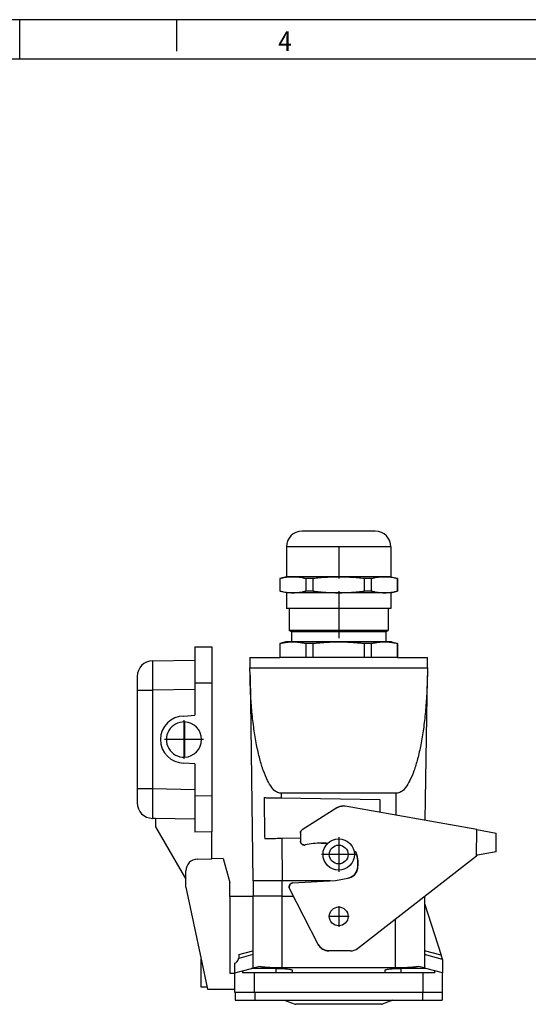
# Model space of a CAD drawing. Units: millimetres. Extents: x -136 to 284, y 694 to 991.
# Drawn here: x 74 to 139, y 866 to 991 of the extents above; entities that cross this region are included whole.
import ezdxf

# ---------------------------------------------------------------- set-up
doc = ezdxf.new("R2010")
doc.units = ezdxf.units.MM
doc.linetypes.add('DOT_CENTER', pattern=[14, 12, -1, 0, -1])
doc.layers.add('1', color=7, linetype='Continuous')
doc.styles.add('CONVERTER_11', font='txt.shx', dxfattribs={"width": 0.9})

# ---------------------------------------------------------------- blocks, each defined once
blk = doc.blocks.new('1407729_HC_B_10_I_PT_F-select__14', base_point=(214.98, 1731.61))
at = {"color": 7, "linetype": 'Continuous'}
for p, q in [((214.98, 1732.66), (217.77, 1731.64)), ((242.73, 1732.66), (239.94, 1731.64)), ((239.77, 1731.61), (217.94, 1731.61))]:
    blk.add_line(p, q, dxfattribs=at)
for centre, start, end in [((217.94, 1732.11), 250, 270), ((239.77, 1732.11), 270, 290)]:
    blk.add_arc(centre, 0.5, start, end, dxfattribs=at)
blk = doc.blocks.new('1411165_G_INS_M25_M68N_NNES_S-select__15', base_point=(213.87, 1820.16))
at = {"color": 7, "linetype": 'Continuous'}
for p, q in [((238.22, 1852.39), (219.52, 1852.39)), ((215.52, 1848.39), (215.52, 1840.73)), ((242.22, 1848.39), (242.22, 1840.73)), ((215.52, 1840.73), (213.87, 1840.29)), ((213.87, 1840.29), (213.87, 1837.09)), ((213.91, 1840.29), (213.87, 1840.29)), ((213.91, 1837.09), (213.91, 1840.29)), ((242.22, 1840.73), (215.52, 1840.73)), ((220.45, 1840.29), (220.45, 1837.09)), ((222.33, 1840.29), (220.45, 1840.29)), ((222.33, 1837.09), (222.33, 1840.29)), ((237.29, 1840.29), (235.41, 1840.29)), ((235.41, 1840.29), (235.41, 1837.09)), ((237.29, 1837.09), (237.29, 1840.29)), ((242.22, 1840.73), (243.87, 1840.29)), ((243.83, 1840.29), (243.83, 1837.09)), ((243.87, 1840.29), (243.83, 1840.29)), ((243.87, 1840.29), (243.87, 1837.09)), ((215.52, 1836.65), (213.87, 1837.09)), ((213.91, 1837.09), (213.87, 1837.09)), ((215.52, 1836.65), (215.52, 1832.69)), ((242.22, 1836.65), (215.52, 1836.65)), ((222.33, 1837.09), (220.45, 1837.09)), ((237.29, 1837.09), (235.41, 1837.09)), ((242.22, 1836.65), (243.87, 1837.09)), ((242.22, 1836.65), (242.22, 1832.69)), ((243.87, 1837.09), (243.83, 1837.09)), ((216.24, 1832.69), (215.52, 1832.69)), ((216.24, 1832.69), (216.24, 1827.01)), ((241.51, 1832.69), (216.24, 1832.69)), ((242.22, 1832.69), (241.51, 1832.69)), ((241.51, 1832.69), (241.51, 1827.01)), ((216.84, 1826.66), (216.24, 1827.01)), ((241.51, 1827.01), (216.24, 1827.01)), ((216.84, 1826.66), (216.84, 1824.16)), ((240.9, 1826.66), (216.84, 1826.66)), ((240.9, 1826.66), (241.51, 1827.01)), ((240.9, 1826.66), (240.9, 1824.16)), ((215.37, 1824.16), (213.87, 1823.75)), ((213.91, 1823.75), (213.87, 1823.75)), ((213.87, 1823.75), (213.87, 1820.16)), ((213.91, 1820.16), (213.91, 1823.75)), ((216.84, 1824.16), (215.37, 1824.16)), ((217.18, 1824.16), (216.84, 1824.16)), ((228.87, 1824.16), (217.18, 1824.16)), ((220.45, 1823.75), (220.45, 1820.16)), ((222.33, 1823.75), (220.45, 1823.75)), ((222.33, 1820.16), (222.33, 1823.75)), ((240.56, 1824.16), (228.87, 1824.16)), ((237.29, 1823.75), (235.41, 1823.75)), ((235.41, 1823.75), (235.41, 1820.16)), ((237.29, 1820.16), (237.29, 1823.75)), ((240.9, 1824.16), (240.56, 1824.16)), ((242.37, 1824.16), (240.9, 1824.16)), ((242.37, 1824.16), (243.87, 1823.75)), ((243.87, 1823.75), (243.83, 1823.75)), ((243.83, 1823.75), (243.83, 1820.16)), ((243.87, 1823.75), (243.87, 1820.16)), ((213.91, 1820.16), (213.87, 1820.16)), ((215.46, 1820.16), (213.91, 1820.16)), ((220.45, 1820.16), (215.46, 1820.16)), ((222.33, 1820.16), (220.45, 1820.16)), ((235.41, 1820.16), (222.33, 1820.16)), ((237.29, 1820.16), (235.41, 1820.16)), ((242.29, 1820.16), (237.29, 1820.16)), ((243.83, 1820.16), (242.29, 1820.16)), ((243.87, 1820.16), (243.83, 1820.16))]:
    blk.add_line(p, q, dxfattribs=at)
at = {"color": 2, "linetype": 'Continuous'}
blk.add_line((242.22, 1848.39), (215.52, 1848.39), dxfattribs=at)
at = {"color": 7, "linetype": 'Continuous'}
for centre, start, end in [((219.52, 1848.39), 90, 180), ((238.22, 1848.39), 0, 90)]:
    blk.add_arc(centre, 4, start, end, dxfattribs=at)
for points, knots in [([(220.45, 1840.29), (220.17, 1840.35), (219.63, 1840.47), (218.81, 1840.59), (218, 1840.67), (217.18, 1840.7), (216.36, 1840.67), (215.55, 1840.59), (214.73, 1840.47), (214.19, 1840.35), (213.91, 1840.29)], [0, 0, 0, 0, 0.849453, 1.659131, 2.48741, 3.300602, 4.114102, 4.942701, 5.752191, 6.601441, 6.601441, 6.601441, 6.601441]), ([(235.41, 1840.29), (234.86, 1840.35), (233.77, 1840.47), (232.13, 1840.59), (230.51, 1840.67), (228.87, 1840.7), (227.24, 1840.67), (225.61, 1840.59), (223.97, 1840.47), (222.89, 1840.35), (222.33, 1840.29)], [0, 0, 0, 0, 1.672182, 3.277296, 4.928224, 6.553979, 8.180351, 9.831916, 11.436655, 13.108435, 13.108435, 13.108435, 13.108435]), ([(243.83, 1840.29), (243.56, 1840.35), (243.02, 1840.47), (242.2, 1840.59), (241.38, 1840.67), (240.56, 1840.7), (239.74, 1840.67), (238.93, 1840.59), (238.11, 1840.47), (237.57, 1840.35), (237.29, 1840.29)], [0, 0, 0, 0, 0.849453, 1.659131, 2.48741, 3.300602, 4.114102, 4.942701, 5.752191, 6.601441, 6.601441, 6.601441, 6.601441]), ([(213.91, 1837.09), (214.19, 1837.03), (214.73, 1836.91), (215.55, 1836.79), (216.36, 1836.71), (217.18, 1836.68), (218, 1836.71), (218.81, 1836.79), (219.63, 1836.91), (220.17, 1837.03), (220.45, 1837.09)], [0, 0, 0, 0, 0.849249, 1.658739, 2.487339, 3.300839, 4.114031, 4.94231, 5.751987, 6.601441, 6.601441, 6.601441, 6.601441]), ([(222.33, 1837.09), (222.89, 1837.03), (223.97, 1836.91), (225.61, 1836.79), (227.24, 1836.71), (228.87, 1836.68), (230.51, 1836.71), (232.13, 1836.79), (233.77, 1836.91), (234.86, 1837.03), (235.41, 1837.09)], [0, 0, 0, 0, 1.671779, 3.276518, 4.928083, 6.554455, 8.18021, 9.831138, 11.436252, 13.108435, 13.108435, 13.108435, 13.108435]), ([(237.29, 1837.09), (237.57, 1837.03), (238.11, 1836.91), (238.93, 1836.79), (239.74, 1836.71), (240.56, 1836.68), (241.38, 1836.71), (242.2, 1836.79), (243.02, 1836.91), (243.56, 1837.03), (243.83, 1837.09)], [0, 0, 0, 0, 0.849249, 1.658739, 2.487339, 3.300839, 4.114031, 4.94231, 5.751987, 6.601441, 6.601441, 6.601441, 6.601441]), ([(213.91, 1823.75), (213.98, 1823.77), (214.13, 1823.8), (214.35, 1823.85), (214.56, 1823.89), (214.77, 1823.93), (214.98, 1823.97), (215.18, 1824), (215.39, 1824.03), (215.59, 1824.06), (215.79, 1824.08), (215.99, 1824.1), (216.19, 1824.12), (216.39, 1824.13), (216.59, 1824.14), (216.78, 1824.15), (216.98, 1824.16), (217.11, 1824.16), (217.18, 1824.16)], [0, 0, 0, 0, 0.224812, 0.445651, 0.662865, 0.876794, 1.087765, 1.296097, 1.502103, 1.706089, 1.908358, 2.109208, 2.308937, 2.50784, 2.706214, 2.904356, 3.102566, 3.301149, 3.301149, 3.301149, 3.301149]), ([(217.18, 1824.16), (217.25, 1824.16), (217.38, 1824.16), (217.58, 1824.15), (217.78, 1824.14), (217.97, 1824.13), (218.17, 1824.12), (218.37, 1824.1), (218.57, 1824.08), (218.77, 1824.06), (218.97, 1824.03), (219.18, 1824), (219.38, 1823.97), (219.59, 1823.93), (219.8, 1823.89), (220.02, 1823.85), (220.23, 1823.8), (220.38, 1823.77), (220.45, 1823.75)], [0, 0, 0, 0, 0.198583, 0.396793, 0.594935, 0.793309, 0.992212, 1.191941, 1.392791, 1.59506, 1.799047, 2.005053, 2.213385, 2.424355, 2.638284, 2.855499, 3.076337, 3.301149, 3.301149, 3.301149, 3.301149]), ([(222.33, 1823.75), (222.48, 1823.77), (222.77, 1823.8), (223.2, 1823.85), (223.63, 1823.89), (224.05, 1823.93), (224.46, 1823.97), (224.88, 1824), (225.28, 1824.03), (225.69, 1824.06), (226.09, 1824.08), (226.49, 1824.1), (226.89, 1824.12), (227.29, 1824.13), (227.68, 1824.14), (228.08, 1824.15), (228.47, 1824.16), (228.74, 1824.16), (228.87, 1824.16)], [0, 0, 0, 0, 0.441272, 0.875629, 1.303701, 1.726094, 2.143397, 2.556182, 2.965006, 3.370417, 3.772951, 4.17314, 4.57151, 4.968584, 5.364886, 5.760941, 6.157279, 6.554436, 6.554436, 6.554436, 6.554436]), ([(228.87, 1824.16), (229, 1824.16), (229.27, 1824.16), (229.67, 1824.15), (230.06, 1824.14), (230.46, 1824.13), (230.85, 1824.12), (231.25, 1824.1), (231.65, 1824.08), (232.05, 1824.06), (232.46, 1824.03), (232.87, 1824), (233.28, 1823.97), (233.69, 1823.93), (234.12, 1823.89), (234.54, 1823.85), (234.97, 1823.8), (235.26, 1823.77), (235.41, 1823.75)], [0, 0, 0, 0, 0.397157, 0.793494, 1.18955, 1.585852, 1.982926, 2.381296, 2.781485, 3.184019, 3.58943, 3.998254, 4.411038, 4.828341, 5.250735, 5.678806, 6.113164, 6.554436, 6.554436, 6.554436, 6.554436]), ([(237.29, 1823.75), (237.37, 1823.77), (237.51, 1823.8), (237.73, 1823.85), (237.94, 1823.89), (238.15, 1823.93), (238.36, 1823.97), (238.57, 1824), (238.77, 1824.03), (238.97, 1824.06), (239.17, 1824.08), (239.37, 1824.1), (239.57, 1824.12), (239.77, 1824.13), (239.97, 1824.14), (240.17, 1824.15), (240.36, 1824.16), (240.5, 1824.16), (240.56, 1824.16)], [0, 0, 0, 0, 0.224812, 0.445651, 0.662865, 0.876794, 1.087765, 1.296097, 1.502103, 1.706089, 1.908358, 2.109208, 2.308937, 2.50784, 2.706214, 2.904356, 3.102566, 3.301149, 3.301149, 3.301149, 3.301149]), ([(240.56, 1824.16), (240.63, 1824.16), (240.76, 1824.16), (240.96, 1824.15), (241.16, 1824.14), (241.36, 1824.13), (241.55, 1824.12), (241.75, 1824.1), (241.95, 1824.08), (242.15, 1824.06), (242.36, 1824.03), (242.56, 1824), (242.77, 1823.97), (242.97, 1823.93), (243.19, 1823.89), (243.4, 1823.85), (243.61, 1823.8), (243.76, 1823.77), (243.83, 1823.75)], [0, 0, 0, 0, 0.198583, 0.396793, 0.594935, 0.793309, 0.992212, 1.191941, 1.392791, 1.59506, 1.799047, 2.005053, 2.213385, 2.424355, 2.638284, 2.855499, 3.076337, 3.301149, 3.301149, 3.301149, 3.301149])]:
    blk.add_open_spline(points, degree=3, knots=knots, dxfattribs=at)
at = {"layer": '1', "color": 2, "linetype": 'DOT_CENTER'}
for p, q in [((228.87, 1848.39), (228.87, 1840.29)), ((228.87, 1837.09), (228.87, 1824.16))]:
    blk.add_line(p, q, dxfattribs=at)
blk = doc.blocks.new('1412630_HC_STA_B10_HLFS_1TTM25_EL_AL-select__16', base_point=(206.17, 1763.16))
at = {"color": 7, "linetype": 'Continuous'}
for p, q in [((206.17, 1820.16), (213.87, 1820.16)), ((206.17, 1820.16), (206.21, 1817.5)), ((213.91, 1820.16), (213.87, 1820.16)), ((215.46, 1820.16), (213.91, 1820.16)), ((220.45, 1820.16), (215.46, 1820.16)), ((222.33, 1820.16), (220.45, 1820.16)), ((235.41, 1820.16), (222.33, 1820.16)), ((237.29, 1820.16), (235.41, 1820.16)), ((242.29, 1820.16), (237.29, 1820.16)), ((243.83, 1820.16), (242.29, 1820.16)), ((243.87, 1820.16), (243.83, 1820.16)), ((243.87, 1820.16), (251.57, 1820.16)), ((251.53, 1817.5), (251.57, 1820.16)), ((206.24, 1815.54), (206.21, 1817.5)), ((251.53, 1817.5), (251.51, 1815.54)), ((206.24, 1815.54), (206.97, 1763.16)), ((250.99, 1778.55), (251.51, 1815.54)), ((243.58, 1785.47), (214.16, 1785.47)), ((214.18, 1784.3), (239.36, 1783.86)), ((239.36, 1783.86), (239.36, 1780.62)), ((219.09, 1774), (214.32, 1773.92)), ((207.07, 1763.16), (206.97, 1763.16)), ((214.47, 1763.16), (207.07, 1763.16)), ((214.47, 1763.16), (214.47, 1763.16)), ((214.47, 1763.16), (214.47, 1763.16)), ((226.76, 1763.16), (214.47, 1763.16))]:
    blk.add_line(p, q, dxfattribs=at)
at = {"color": 2, "linetype": 'Continuous'}
for p, q in [((206.21, 1817.5), (251.53, 1817.5)), ((214.16, 1785.47), (214.18, 1784.3)), ((243.51, 1779.88), (243.58, 1785.47)), ((214.32, 1773.92), (214.47, 1763.16))]:
    blk.add_line(p, q, dxfattribs=at)
at = {"color": 7, "linetype": 'Continuous'}
for radius in [4, 2.4]:
    blk.add_circle((228.87, 1769.86), radius, dxfattribs=at)
for points, knots in [([(214.16, 1785.47), (213.75, 1785.55), (212.81, 1785.76), (211.66, 1787.06), (210.57, 1788.88), (209.57, 1791.36), (208.65, 1794.42), (207.86, 1797.99), (207.2, 1801.99), (206.7, 1806.32), (206.36, 1810.87), (206.28, 1813.97), (206.24, 1815.54)], [0, 0, 0, 0, 1.235367, 2.835172, 4.956582, 7.63224, 10.837769, 14.518006, 18.59788, 22.98827, 27.590132, 32.298007, 32.298007, 32.298007, 32.298007]), ([(251.51, 1815.54), (251.47, 1813.97), (251.39, 1810.87), (251.04, 1806.32), (250.54, 1801.99), (249.89, 1797.99), (249.09, 1794.42), (248.18, 1791.36), (247.17, 1788.88), (246.09, 1787.06), (244.94, 1785.76), (243.99, 1785.55), (243.58, 1785.47)], [0, 0, 0, 0, 4.707874, 9.309737, 13.700127, 17.780001, 21.460238, 24.665767, 27.341425, 29.462835, 31.06264, 32.298007, 32.298007, 32.298007, 32.298007]), ([(209.82, 1784.37), (210.04, 1784.37), (210.49, 1784.36), (211.18, 1784.35), (211.9, 1784.34), (212.65, 1784.32), (213.41, 1784.31), (213.92, 1784.3), (214.18, 1784.3)], [0, 0, 0, 0, 0.652403, 1.344128, 2.067823, 2.8158, 3.580107, 4.352623, 4.352623, 4.352623, 4.352623]), ([(214.32, 1773.92), (214.06, 1773.92), (213.55, 1773.91), (212.79, 1773.89), (212.05, 1773.88), (211.33, 1773.87), (210.64, 1773.86), (210.19, 1773.85), (209.98, 1773.84)], [0, 0, 0, 0, 0.771384, 1.534587, 2.281513, 3.004241, 3.695104, 4.346777, 4.346777, 4.346777, 4.346777])]:
    blk.add_open_spline(points, degree=3, knots=knots, dxfattribs=at)
blk.add_open_spline([(209.82, 1784.37), (209.84, 1783.49), (209.86, 1781.74), (209.9, 1779.11), (209.94, 1776.48), (209.96, 1774.72), (209.98, 1773.84)], degree=3, dxfattribs=at)
at = {"layer": '1', "color": 2, "linetype": 'DOT_CENTER'}
for p, q in [((228.87, 1774.26), (228.87, 1765.46)), ((233.27, 1769.86), (224.47, 1769.86))]:
    blk.add_line(p, q, dxfattribs=at)
blk = doc.blocks.new('1411321_HC_STA_B10_BWSC_ELC_AL-select__17', base_point=(177.43, 1732.66))
at = {"color": 7, "linetype": 'Continuous'}
for p, q in [((192.13, 1822.88), (192.13, 1819.5)), ((192.13, 1822.88), (196.53, 1822.84)), ((196.53, 1822.84), (196.53, 1813.64)), ((181.36, 1819.31), (192.13, 1819.5)), ((192.13, 1819.5), (192.13, 1813.68)), ((177.43, 1815.31), (177.43, 1811.81)), ((192.13, 1813.68), (192.13, 1812)), ((196.53, 1813.64), (196.53, 1784.82)), ((177.43, 1811.81), (177.43, 1786.58)), ((192.13, 1812), (192.13, 1805.44)), ((189.38, 1805.2), (192.13, 1805.44)), ((189.53, 1803.69), (189.53, 1794.7)), ((192.13, 1792.96), (189.38, 1793.2)), ((192.13, 1792.96), (192.13, 1786.4)), ((177.43, 1786.58), (177.43, 1783.08)), ((192.13, 1786.4), (192.13, 1784.78)), ((192.13, 1784.78), (192.13, 1778.9)), ((196.53, 1784.82), (196.53, 1775.62)), ((229.98, 1782.24), (229.98, 1782.24)), ((264.12, 1776.22), (230.5, 1782.19)), ((228.37, 1781.77), (219.56, 1776.16)), ((228.37, 1781.77), (219.56, 1776.16)), ((182.13, 1779.07), (181.36, 1779.08)), ((182.13, 1779.07), (182.13, 1776.95)), ((192.13, 1778.9), (182.13, 1779.07)), ((192.13, 1778.9), (192.13, 1775.58)), ((182.13, 1776.95), (189.87, 1763.55)), ((196.53, 1775.62), (192.13, 1775.58)), ((196.53, 1768.78), (196.53, 1775.62)), ((219.1, 1775.32), (219.09, 1773.27)), ((219.1, 1775.32), (219.09, 1773.27)), ((264.06, 1769.53), (264.12, 1776.22)), ((264.12, 1776.22), (269.1, 1775.33)), ((269.09, 1770.55), (269.1, 1775.33)), ((220.09, 1772.27), (220.09, 1772.27)), ((233.29, 1770.41), (233.29, 1770.41)), ((264.29, 1769.71), (264.06, 1769.53)), ((269.09, 1770.55), (264.29, 1769.71)), ((192.79, 1768.68), (196.53, 1768.78)), ((199.42, 1768.85), (196.53, 1768.78)), ((199.42, 1768.85), (201.07, 1762.7)), ((233.71, 1745.89), (264.06, 1769.53)), ((189.87, 1763.55), (189.87, 1765.68)), ((189.87, 1761.51), (189.87, 1763.55)), ((201.07, 1759.15), (201.07, 1762.7)), ((214.47, 1763.16), (207.07, 1763.16)), ((207.07, 1763.16), (207.07, 1759.21)), ((214.47, 1763.16), (214.47, 1763.16)), ((214.47, 1763.16), (214.47, 1763.16)), ((226.76, 1763.16), (214.47, 1763.16)), ((217.18, 1762.6), (228.08, 1763.23)), ((217.18, 1762.6), (228.08, 1763.23)), ((228.08, 1763.23), (231.2, 1763.78)), ((228.08, 1763.23), (231.2, 1763.78)), ((228.08, 1763.23), (228.08, 1763.23)), ((189.87, 1761.51), (193.77, 1743.15)), ((223.66, 1746.89), (216.35, 1761.14)), ((223.66, 1746.89), (216.35, 1761.14)), ((206.97, 1759.1), (201.07, 1759.15)), ((201.07, 1759.15), (201.07, 1739.59)), ((206.97, 1759.21), (206.97, 1759.1)), ((207.07, 1759.21), (206.97, 1759.21)), ((206.97, 1759.1), (206.97, 1745.3)), ((214.47, 1759.21), (207.07, 1759.21)), ((214.47, 1759.21), (217.34, 1759.21)), ((250.77, 1759.18), (250.77, 1757.31)), ((250.77, 1757.31), (250.77, 1745.3)), ((250.77, 1757.31), (255.05, 1744.16)), ((203.35, 1744.33), (206.97, 1745.3)), ((206.97, 1745.3), (206.97, 1744.29)), ((231.86, 1745.25), (226.32, 1745.26)), ((226.32, 1745.26), (226.32, 1745.26)), ((255.05, 1744.16), (250.77, 1745.3)), ((250.77, 1745.3), (250.77, 1744.29)), ((193.77, 1739.86), (193.77, 1743.15)), ((193.77, 1743.15), (195.41, 1735.46)), ((202.37, 1739.66), (202.37, 1742.08)), ((203.35, 1744.33), (203.35, 1743.32)), ((206.97, 1744.29), (206.97, 1740.89)), ((250.77, 1744.29), (250.77, 1740.89)), ((255.37, 1743.16), (255.05, 1744.16)), ((255.37, 1743.06), (255.37, 1743.16)), ((255.37, 1743.06), (255.37, 1739.66)), ((193.77, 1735.98), (193.77, 1739.86)), ((201.07, 1739.59), (202.37, 1739.58)), ((202.37, 1739.66), (204.31, 1740.18)), ((202.37, 1739.58), (202.37, 1739.66)), ((202.37, 1735.46), (202.37, 1739.58)), ((204.31, 1740.18), (206.61, 1740.79)), ((204.31, 1740.18), (204.31, 1739.66)), ((207.38, 1739.66), (204.31, 1739.66)), ((206.61, 1740.79), (206.97, 1740.89)), ((212.88, 1740.79), (206.61, 1740.79)), ((206.97, 1740.89), (208.38, 1741.27)), ((207.38, 1734.66), (207.38, 1739.66)), ((212.88, 1739.66), (207.38, 1739.66)), ((217.08, 1739.66), (212.88, 1739.66)), ((243.27, 1740.89), (214.47, 1740.89)), ((217.08, 1739.66), (217.08, 1740.29)), ((240.66, 1739.66), (217.08, 1739.66)), ((240.66, 1740.29), (240.66, 1739.66)), ((244.86, 1739.66), (240.66, 1739.66)), ((251.13, 1740.79), (244.86, 1740.79)), ((250.36, 1739.66), (244.86, 1739.66)), ((250.77, 1740.89), (249.37, 1741.27)), ((250.36, 1739.66), (250.36, 1734.66)), ((253.43, 1739.66), (250.36, 1739.66)), ((251.13, 1740.79), (250.77, 1740.89)), ((253.43, 1740.18), (251.13, 1740.79)), ((253.43, 1739.66), (253.43, 1740.18)), ((255.37, 1739.66), (253.43, 1740.18)), ((255.37, 1734.66), (255.37, 1739.66)), ((195.29, 1735.98), (193.77, 1735.98)), ((195.41, 1735.46), (202.37, 1735.46)), ((202.37, 1734.66), (202.37, 1735.46)), ((202.47, 1734.66), (202.37, 1734.66)), ((202.47, 1734.66), (202.47, 1732.66)), ((207.38, 1734.66), (202.47, 1734.66)), ((207.45, 1734.66), (207.38, 1734.66)), ((250.29, 1734.66), (207.45, 1734.66)), ((207.45, 1734.66), (207.45, 1732.66)), ((250.36, 1734.66), (250.29, 1734.66)), ((250.29, 1734.66), (250.29, 1732.66)), ((255.27, 1734.66), (250.36, 1734.66)), ((255.27, 1734.66), (255.27, 1732.66)), ((255.37, 1734.66), (255.27, 1734.66)), ((202.47, 1732.66), (207.45, 1732.66)), ((207.45, 1732.66), (250.29, 1732.66)), ((250.29, 1732.66), (255.27, 1732.66))]:
    blk.add_line(p, q, dxfattribs=at)
at = {"color": 2, "linetype": 'Continuous'}
for p, q in [((192.13, 1813.68), (196.53, 1813.64)), ((192.13, 1812), (181.36, 1811.81)), ((181.36, 1811.81), (181.36, 1786.58)), ((192.13, 1786.4), (181.36, 1786.58)), ((196.53, 1784.82), (192.13, 1784.78)), ((228.37, 1781.77), (228.37, 1781.77)), ((219.1, 1775.32), (219.1, 1775.32)), ((219.56, 1776.16), (219.56, 1776.16)), ((219.09, 1773.27), (219.09, 1773.27)), ((233.65, 1766.23), (233.65, 1766.23)), ((214.47, 1759.21), (214.47, 1763.16)), ((217.18, 1762.6), (217.18, 1762.6)), ((231.2, 1763.78), (231.2, 1763.78)), ((216.35, 1761.14), (216.35, 1761.14)), ((214.47, 1740.89), (214.47, 1759.21)), ((243.27, 1753.34), (243.27, 1740.89)), ((223.66, 1746.89), (223.66, 1746.89)), ((206.97, 1744.29), (203.35, 1743.32)), ((255.37, 1743.06), (250.77, 1744.29)), ((212.88, 1739.66), (212.88, 1740.79)), ((244.86, 1739.66), (244.86, 1740.79))]:
    blk.add_line(p, q, dxfattribs=at)
at = {"color": 7, "linetype": 'Continuous'}
blk.add_circle((228.87, 1754.06), 2.4, dxfattribs=at)
for centre, radius, start, end in [((181.43, 1815.31), 4, 91, 180), ((189.38, 1799.2), 6, 90, 270), ((189.38, 1799.2), 4.5, 88.111, 271.889), ((189.38, 1799.2), 4.5, 271.889, 88.111), ((181.43, 1783.08), 4, 180, 269), ((229.98, 1779.24), 3, 90, 122.4704), ((229.98, 1779.24), 3, 79.924, 90), ((220.1, 1775.32), 1, 122.4704, 179.924), ((220.09, 1773.27), 1, 179.924, 270), ((220.09, 1773.27), 1, 270, 283.0605), ((224.39, 1754.76), 18, 90, 103.0605), ((224.39, 1754.76), 18, 84.7089, 90), ((224.39, 1754.76), 18, 60.3512, 62.1864), ((225.4, 1767.63), 8.37, 350.3765, 19.3986), ((192.87, 1765.68), 3, 91.5, 180), ((230.69, 1766.73), 3, 279.8477, 350.3765), ((217.24, 1761.6), 1, 93.3477, 207.1537), ((226.33, 1748.26), 3, 207.1537, 269.924), ((231.87, 1748.25), 3, 269.924, 270), ((231.87, 1748.25), 3, 270, 307.924)]:
    blk.add_arc(centre, radius, start, end, dxfattribs=at)
at = {"color": 2, "linetype": 'Continuous'}
for points, knots in [([(181.36, 1819.31), (181.36, 1819.31), (181.36, 1819.3), (181.36, 1819.29), (181.36, 1819.27), (181.36, 1819.24), (181.35, 1819.21), (181.35, 1819.16), (181.35, 1819.11), (181.35, 1819.04), (181.35, 1818.97), (181.34, 1818.89), (181.34, 1818.8), (181.34, 1818.69), (181.34, 1818.59), (181.34, 1818.47), (181.34, 1818.35), (181.34, 1818.22), (181.34, 1818.08), (181.34, 1817.94), (181.34, 1817.79), (181.34, 1817.63), (181.33, 1817.46), (181.33, 1817.29), (181.33, 1817.1), (181.33, 1816.89), (181.33, 1816.65), (181.34, 1816.41), (181.34, 1816.17), (181.34, 1815.91), (181.34, 1815.63), (181.34, 1815.33), (181.34, 1814.99), (181.34, 1814.65), (181.34, 1814.31), (181.35, 1813.92), (181.35, 1813.5), (181.35, 1813.04), (181.36, 1812.6), (181.36, 1812.19), (181.36, 1811.94), (181.36, 1811.81)], [0, 0, 0, 0, 0.00495, 0.018155, 0.039909, 0.066927, 0.100943, 0.141953, 0.197801, 0.262736, 0.336683, 0.419564, 0.511303, 0.611824, 0.721049, 0.835435, 0.957572, 1.087327, 1.224569, 1.369167, 1.52099, 1.679906, 1.845784, 2.018492, 2.197898, 2.421182, 2.652913, 2.892781, 3.140475, 3.395681, 3.658091, 3.981541, 4.313309, 4.652769, 4.999298, 5.352271, 5.807909, 6.26979, 6.736536, 7.117831, 7.500121, 7.500121, 7.500121, 7.500121]), ([(177.43, 1811.81), (177.48, 1811.81), (177.57, 1811.81), (177.79, 1811.81), (178.12, 1811.81), (178.62, 1811.81), (179.23, 1811.81), (179.91, 1811.81), (180.63, 1811.81), (181.12, 1811.81), (181.36, 1811.81)], [0, 0, 0, 0, 0.137617, 0.275233, 0.643013, 1.146998, 1.766742, 2.477097, 3.189581, 3.93019, 3.93019, 3.93019, 3.93019]), ([(181.36, 1786.58), (181.12, 1786.58), (180.63, 1786.58), (179.91, 1786.58), (179.23, 1786.58), (178.62, 1786.58), (178.12, 1786.58), (177.79, 1786.58), (177.57, 1786.58), (177.48, 1786.58), (177.43, 1786.58)], [0, 0, 0, 0, 0.74061, 1.453093, 2.163449, 2.783192, 3.287178, 3.654957, 3.792574, 3.93019, 3.93019, 3.93019, 3.93019]), ([(181.36, 1786.58), (181.36, 1786.53), (181.36, 1786.43), (181.36, 1786.27), (181.36, 1786.09), (181.36, 1785.9), (181.36, 1785.7), (181.35, 1785.49), (181.35, 1785.26), (181.35, 1785.02), (181.35, 1784.78), (181.35, 1784.52), (181.35, 1784.26), (181.34, 1783.99), (181.34, 1783.68), (181.34, 1783.33), (181.34, 1782.96), (181.34, 1782.6), (181.34, 1782.25), (181.34, 1781.91), (181.33, 1781.59), (181.33, 1781.32), (181.33, 1781.09), (181.33, 1780.92), (181.34, 1780.75), (181.34, 1780.61), (181.34, 1780.47), (181.34, 1780.33), (181.34, 1780.18), (181.34, 1780), (181.34, 1779.83), (181.34, 1779.67), (181.34, 1779.53), (181.35, 1779.41), (181.35, 1779.32), (181.35, 1779.23), (181.35, 1779.17), (181.36, 1779.13), (181.36, 1779.1), (181.36, 1779.09), (181.36, 1779.08)], [0, 0, 0, 0, 0.146461, 0.308459, 0.485133, 0.675622, 0.879068, 1.094609, 1.321385, 1.558537, 1.805204, 2.060525, 2.323642, 2.593694, 2.86982, 3.254345, 3.627841, 3.989487, 4.338462, 4.673946, 4.995118, 5.301158, 5.495477, 5.673512, 5.835829, 5.982994, 6.115572, 6.234129, 6.406476, 6.583052, 6.758541, 6.927628, 7.060296, 7.175838, 7.274075, 7.35483, 7.417824, 7.463002, 7.490324, 7.500024, 7.500024, 7.500024, 7.500024])]:
    blk.add_open_spline(points, degree=3, knots=knots, dxfattribs=at)
at = {"color": 7, "linetype": 'Continuous'}
for points in [[(228.37, 1781.77), (228.49, 1781.84), (228.74, 1781.98), (229.14, 1782.13), (229.55, 1782.22), (229.84, 1782.23), (229.98, 1782.24)], [(219.1, 1775.32), (219.1, 1775.4), (219.11, 1775.57), (219.21, 1775.8), (219.36, 1776.01), (219.49, 1776.11), (219.56, 1776.16)], [(220.09, 1772.27), (220.01, 1772.28), (219.83, 1772.29), (219.59, 1772.4), (219.38, 1772.56), (219.22, 1772.77), (219.11, 1773.01), (219.1, 1773.19), (219.09, 1773.27)], [(224.39, 1772.76), (224.66, 1772.76), (225.22, 1772.75), (225.77, 1772.71), (226.05, 1772.69)], [(232.78, 1770.68), (232.87, 1770.64), (233.04, 1770.55), (233.21, 1770.45), (233.29, 1770.41)], [(233.29, 1770.41), (233.4, 1770.07), (233.61, 1769.4), (233.75, 1768.34), (233.79, 1767.28), (233.69, 1766.58), (233.65, 1766.23)], [(233.65, 1766.23), (233.6, 1766.03), (233.51, 1765.63), (233.22, 1765.08), (232.83, 1764.6), (232.35, 1764.21), (231.8, 1763.92), (231.4, 1763.82), (231.2, 1763.78)], [(216.35, 1761.14), (216.32, 1761.22), (216.25, 1761.37), (216.23, 1761.62), (216.27, 1761.87), (216.36, 1762.1), (216.51, 1762.3), (216.71, 1762.46), (216.93, 1762.56), (217.1, 1762.59), (217.18, 1762.6)], [(226.32, 1745.26), (226.14, 1745.27), (225.78, 1745.29), (225.25, 1745.44), (224.75, 1745.69), (224.31, 1746.02), (223.93, 1746.42), (223.75, 1746.73), (223.66, 1746.89)]]:
    blk.add_open_spline(points, degree=3, dxfattribs=at)
for points, knots in [([(202.37, 1742.08), (202.65, 1742.28), (203.1, 1742.61), (203.28, 1743.12), (203.35, 1743.32)], [0, 0, 0, 0, 0.996685, 1.609062, 1.609062, 1.609062, 1.609062]), ([(214.47, 1740.89), (214.08, 1740.89), (213.3, 1740.9), (212.16, 1740.93), (211.07, 1740.98), (210.07, 1741.06), (209.18, 1741.14), (208.63, 1741.23), (208.38, 1741.27)], [0, 0, 0, 0, 1.181102, 2.333165, 3.427911, 4.438569, 5.340619, 6.112544, 6.112544, 6.112544, 6.112544]), ([(212.88, 1740.79), (213.15, 1740.79), (213.69, 1740.79), (214.47, 1740.76), (215.18, 1740.71), (215.81, 1740.65), (216.33, 1740.58), (216.71, 1740.49), (216.98, 1740.43), (217.05, 1740.32), (217.08, 1740.29)], [0, 0, 0, 0, 0.819437, 1.607852, 2.335475, 2.97502, 3.502921, 3.900744, 4.157842, 4.285204, 4.285204, 4.285204, 4.285204]), ([(240.66, 1740.29), (240.69, 1740.32), (240.76, 1740.43), (241.04, 1740.49), (241.41, 1740.58), (241.93, 1740.65), (242.56, 1740.71), (243.28, 1740.76), (244.05, 1740.79), (244.59, 1740.79), (244.86, 1740.79)], [0, 0, 0, 0, 0.127362, 0.38446, 0.782282, 1.310183, 1.949729, 2.677352, 3.465767, 4.285204, 4.285204, 4.285204, 4.285204]), ([(249.37, 1741.27), (249.11, 1741.23), (248.56, 1741.14), (247.67, 1741.06), (246.67, 1740.98), (245.59, 1740.93), (244.44, 1740.9), (243.67, 1740.89), (243.27, 1740.89)], [0, 0, 0, 0, 0.771925, 1.673975, 2.684632, 3.779378, 4.931442, 6.112544, 6.112544, 6.112544, 6.112544])]:
    blk.add_open_spline(points, degree=3, knots=knots, dxfattribs=at)
at = {"layer": '1', "color": 2, "linetype": 'DOT_CENTER'}
for p, q in [((189.38, 1804.15), (189.38, 1794.25)), ((194.33, 1799.2), (184.43, 1799.2)), ((228.87, 1756.7), (228.87, 1751.42)), ((231.51, 1754.06), (226.23, 1754.06))]:
    blk.add_line(p, q, dxfattribs=at)
blk = doc.blocks.new('1416345_HC_STA_B10PT_BWSC_LT_M25_ELCAL-select__18', base_point=(177.43, 1731.61))
for name, p in [('1411165_G_INS_M25_M68N_NNES_S-select__15', (213.87, 1820.16)), ('1411321_HC_STA_B10_BWSC_ELC_AL-select__17', (177.43, 1732.66)), ('1412630_HC_STA_B10_HLFS_1TTM25_EL_AL-select__16', (206.17, 1763.16)), ('1407729_HC_B_10_I_PT_F-select__14', (214.98, 1731.61))]:
    blk.add_blockref(name, p)
blk = doc.blocks.new('SA_Links1', base_point=(223.27, 1792))
blk.add_blockref('1416345_HC_STA_B10PT_BWSC_LT_M25_ELCAL-select__18', (177.43, 1731.61))
blk = doc.blocks.new('_rahmen', base_point=(278.72, 694.49))
at = {"layer": '1', "color": 2, "linetype": 'Continuous'}
for p, q in [((73.72, 991.49), (5.38, 991.49)), ((73.72, 986.49), (73.72, 991.49)), ((93.72, 991.49), (73.72, 991.49)), ((142.05, 991.49), (93.72, 991.49)), ((93.72, 991.49), (93.72, 987.49))]:
    blk.add_line(p, q, dxfattribs=at)
at = {"layer": '1', "color": 6, "linetype": 'Continuous'}
for p, q in [((5.38, 986.49), (73.72, 986.49)), ((73.72, 986.49), (142.05, 986.49))]:
    blk.add_line(p, q, dxfattribs=at)
at = {"layer": '1', "color": 7, "style": 'CONVERTER_11', "width": 0.9}
blk.add_text('4', height=2.5, dxfattribs=at).set_placement((106.72, 987.49))
blk = doc.blocks.new('A3I', base_point=(278.72, 694.49))
at = {"layer": '1'}
blk.add_blockref('_rahmen', (278.72, 694.49), dxfattribs=at)

msp = doc.modelspace()

# ---------------------------------------------------------------- block references
msp.add_blockref('A3I', (278.72, 694.49))
at = {"xscale": 0.5, "yscale": 0.5, "zscale": 0.5}
msp.add_blockref('SA_Links1', (111.63, 896), dxfattribs=at)

doc.saveas('drawing.dxf')
